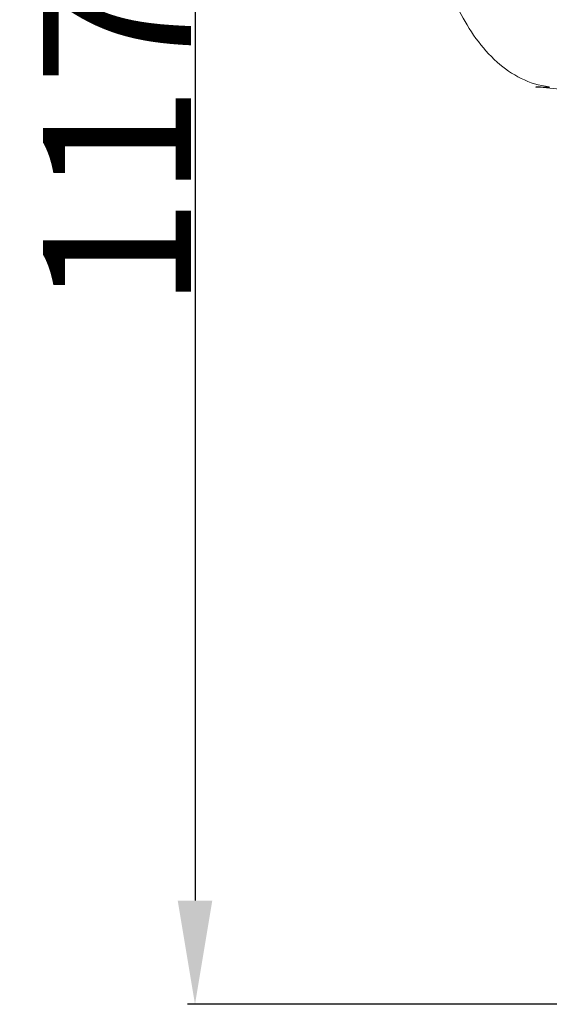
# Model space of a CAD drawing. Units: millimetres. Extents: x 0 to 1100, y 23 to 2123.
# Drawn here: x 92 to 128, y 1837 to 1903 of the extents above; entities that cross this region are included whole.
import ezdxf

# ---------------------------------------------------------------- set-up
doc = ezdxf.new("R2010")
doc.units = ezdxf.units.MM
doc.header["$MEASUREMENT"] = 0
doc.layers.get('0').update_dxf_attribs({"lineweight": 5})
doc.styles.add('Arial', font='arial.ttf')
doc.dimstyles.new('Default', dxfattribs={"dimtxt": 10, "dimasz": 7, "dimexe": 0.5, "dimexo": 0.5, "dimgap": 0.25, "dimtad": 1, "dimtoh": 1, "dimdec": 0, "dimzin": 1, "dimdsep": 46, "dimtxsty": 'Arial', "dimcen": 0.5, "dimazin": 0, "dimtfac": 1, "dimtdec": 4, "dimtix": 1, "dimtmove": 1, "dimatfit": 3, "dimfxl": 1, "dimtolj": 1, "dimtzin": 1, "dimarcsym": 0})

# ---------------------------------------------------------------- blocks, each defined once
blk = doc.blocks.new('*D5')
at = {"color": 0, "lineweight": -2, "transparency": 16777216}
for p, q in [((184.506, 1953.496), (103.626, 1953.496)), ((104.126, 1946.496), (104.126, 1843.927)), ((186.417, 1836.927), (103.626, 1836.927))]:
    blk.add_line(p, q, dxfattribs=at)
at = {"color": 0, "transparency": 16777216}
for points in [[(102.959, 1946.496), (105.292, 1946.496), (104.126, 1953.496)], [(102.959, 1843.927), (105.292, 1843.927), (104.126, 1836.927)]]:
    blk.add_solid(points, dxfattribs=at)
at = {"layer": 'Defpoints', "color": 0, "transparency": 16777216}
for p in [(185.006, 1953.496), (104.126, 1836.927), (186.917, 1836.927)]:
    blk.add_point(p, dxfattribs=at)
at = {"color": 0, "transparency": 16777216, "insert": (98.855, 1895.212), "char_height": 10, "attachment_point": 5, "rotation": 90, "style": 'Arial'}
blk.add_mtext('\\A1;117', dxfattribs=at)
blk = doc.blocks.new('KL-041_117_150')
blk.add_open_spline([(-47.143, -58.318), (-47.258, -58.346), (-47.487, -58.403), (-47.716, -58.461), (-47.831, -58.489), (-48.365, -57.255), (-47.989, -55.849), (-47.34, -54.737), (-52.179, -55.435), (-57.111, -55.023), (-62.207, -54.592), (-61.081, -54.626), (-61.118, -54.64), (-61.064, -54.604), (-62.418, -54.458), (-64.913, -53.071), (-67.625, -49.089), (-69.492, -43.226), (-69.305, -35.655), (-67.919, -30.224), (-66.639, -27.604)], degree=3, knots=[0, 0, 0, 0, 0.354193, 0.708386, 0.708386, 0.708386, 4.633302, 4.633302, 4.633302, 19.279984, 19.283896, 20.067986, 20.161619, 20.172262, 20.204406, 24.133371, 28.458831, 34.450602, 42.29816, 51.04619, 51.04619, 51.04619, 51.04619])

msp = doc.modelspace()

# ---------------------------------------------------------------- block references
msp.add_blockref('KL-041_117_150', (189.109, 1953.496))

# ---------------------------------------------------------------- dimensions: what is measured, and where the dimension line sits
dim = msp.add_linear_dim(base=(104.126, 1836.927), p1=(185.006, 1953.496), p2=(186.917, 1836.927), angle=90, dimstyle='Default')
dim.commit()
dim.dimension.update_dxf_attribs({"geometry": '*D5', "text_midpoint": (98.855, 1895.212)})

doc.saveas('drawing.dxf')
